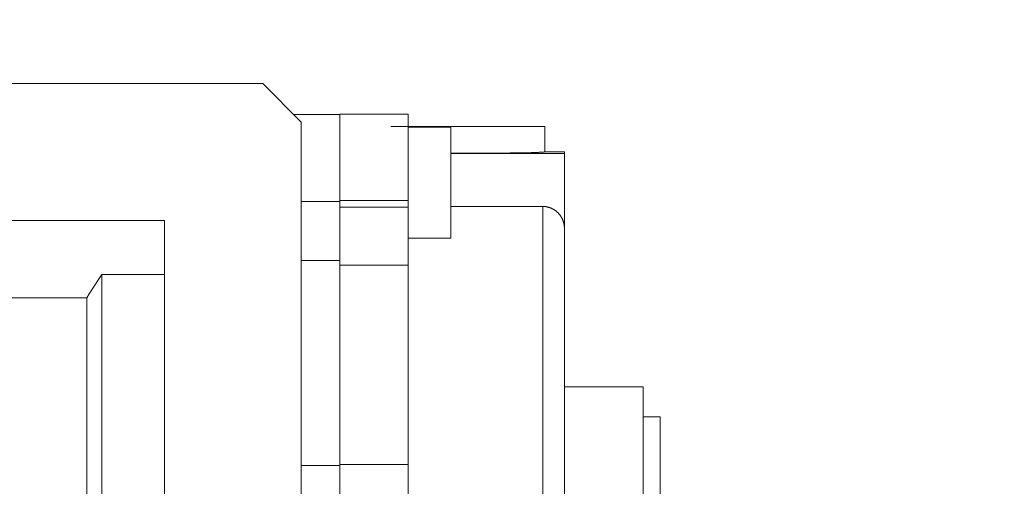
# Model space of a CAD drawing. Extents: x -3160 to -503, y 1125 to 3041.
# Drawn here: x -1935 to -1819, y 2153 to 2207 of the extents above; entities that cross this region are included whole.
import ezdxf

# ---------------------------------------------------------------- set-up
doc = ezdxf.new("R2010")
doc.units = 0
doc.header["$MEASUREMENT"] = 0
doc.layers.add('AM_0', color=7, linetype='Continuous', lineweight=30)
doc.styles.add('MX_NOTE_STANDARD', font='txt.shx', dxfattribs={"height": 3.15, "bigfont": 'extfont.shx'})
doc.styles.get("Standard").update_dxf_attribs({"font": 'txt.shx'})
doc.dimstyles.new('MXDIMSTYLE', dxfattribs={"dimtxt": 3.15, "dimasz": 2.5, "dimexe": 1.5, "dimexo": 1, "dimgap": 1, "dimtad": 1, "dimdec": 4, "dimdsep": 46, "dimtxsty": 'MX_NOTE_STANDARD', "dimcen": 2.5, "dimadec": 0, "dimazin": 0, "dimtfac": 1, "dimtdec": 4, "dimtmove": 2, "dimatfit": 3, "dimfxl": 0, "dimtolj": 1, "dimarcsym": 0})

# ---------------------------------------------------------------- blocks, each defined once
blk = doc.blocks.new('*D490')
at = {"color": 3, "linetype": 'Continuous', "lineweight": -2}
for p, q in [((-2029.09, 2214.41), (-2029.09, 2304.74)), ((-1788.09, 2164.17), (-1788.09, 2304.74)), ((-2023.09, 2301.74), (-1794.09, 2301.74))]:
    blk.add_line(p, q, dxfattribs=at)
at = {"color": 3}
for points in [[(-2023.09, 2302.74), (-2023.09, 2300.74), (-2029.09, 2301.74)], [(-1794.09, 2300.74), (-1794.09, 2302.74), (-1788.09, 2301.74)]]:
    blk.add_solid(points, dxfattribs=at)
at = {"layer": 'DEFPOINTS', "color": 0}
for p in [(-1788.09, 2301.74), (-2029.09, 2210.81), (-1788.09, 2160.57)]:
    blk.add_point(p, dxfattribs=at)
at = {"color": 3, "linetype": 'Continuous', "lineweight": 13, "insert": (-1908.59, 2313.74), "char_height": 16.8, "attachment_point": 5}
blk.add_mtext('\\A1;241', dxfattribs=at)

msp = doc.modelspace()

# ---------------------------------------------------------------- linework, layer by layer
at = {"lineweight": 13}
for p, q in [((-1963.59, 2199.9), (-1906.09, 2199.9)), ((-1906.09, 2199.9), (-1901.59, 2195.4)), ((-1897.09, 2196.3), (-1902.49, 2196.3)), ((-1889.09, 2196.32), (-1897.09, 2196.32)), ((-1897.09, 2185.44), (-1897.09, 2196.32)), ((-1889.09, 2054.56), (-1889.09, 2196.32)), ((-1901.59, 2195.4), (-1901.59, 2137.9)), ((-1873.09, 2194.9), (-1891.09, 2194.9)), ((-1884.09, 2194.8), (-1889.09, 2194.8)), ((-1884.09, 2194.8), (-1884.09, 2181.8)), ((-1873.09, 2191.92), (-1873.09, 2194.9)), ((-1884.02, 2191.76), (-1884.09, 2191.76)), ((-1884.09, 2191.72), (-1870.79, 2191.72)), ((-1883.87, 2191.76), (-1884.02, 2191.76)), ((-1883.72, 2191.76), (-1883.87, 2191.76)), ((-1883.65, 2191.76), (-1883.72, 2191.76)), ((-1883.58, 2191.76), (-1883.65, 2191.76)), ((-1883.43, 2191.76), (-1883.58, 2191.76)), ((-1883.28, 2191.76), (-1883.43, 2191.76)), ((-1883.13, 2191.76), (-1883.28, 2191.76)), ((-1882.98, 2191.76), (-1883.13, 2191.76)), ((-1882.83, 2191.76), (-1882.98, 2191.76)), ((-1882.76, 2191.76), (-1882.83, 2191.76)), ((-1882.69, 2191.76), (-1882.76, 2191.76)), ((-1882.54, 2191.76), (-1882.69, 2191.76)), ((-1882.39, 2191.76), (-1882.54, 2191.76)), ((-1882.24, 2191.76), (-1882.39, 2191.76)), ((-1882.09, 2191.76), (-1882.24, 2191.76)), ((-1881.94, 2191.76), (-1882.09, 2191.76)), ((-1881.86, 2191.76), (-1881.94, 2191.76)), ((-1881.79, 2191.76), (-1881.86, 2191.76)), ((-1881.64, 2191.76), (-1881.79, 2191.76)), ((-1881.49, 2191.76), (-1881.64, 2191.76)), ((-1881.42, 2191.76), (-1881.49, 2191.76)), ((-1881.34, 2191.76), (-1881.42, 2191.76)), ((-1881.19, 2191.76), (-1881.34, 2191.76)), ((-1881.04, 2191.76), (-1881.19, 2191.76)), ((-1880.97, 2191.76), (-1881.04, 2191.76)), ((-1880.89, 2191.76), (-1880.97, 2191.76)), ((-1880.75, 2191.76), (-1880.89, 2191.76)), ((-1880.6, 2191.76), (-1880.75, 2191.76)), ((-1880.45, 2191.76), (-1880.6, 2191.76)), ((-1880.3, 2191.76), (-1880.45, 2191.76)), ((-1880.16, 2191.76), (-1880.3, 2191.76)), ((-1880.08, 2191.76), (-1880.16, 2191.76)), ((-1880.01, 2191.76), (-1880.08, 2191.76)), ((-1879.87, 2191.76), (-1880.01, 2191.76)), ((-1879.72, 2191.77), (-1879.87, 2191.76)), ((-1879.58, 2191.77), (-1879.72, 2191.77)), ((-1879.43, 2191.77), (-1879.58, 2191.77)), ((-1879.29, 2191.77), (-1879.43, 2191.77)), ((-1879.22, 2191.77), (-1879.29, 2191.77)), ((-1879.15, 2191.77), (-1879.22, 2191.77)), ((-1879.01, 2191.77), (-1879.15, 2191.77)), ((-1878.87, 2191.77), (-1879.01, 2191.77)), ((-1878.73, 2191.77), (-1878.87, 2191.77)), ((-1878.59, 2191.77), (-1878.73, 2191.77)), ((-1878.45, 2191.77), (-1878.59, 2191.77)), ((-1878.39, 2191.77), (-1878.45, 2191.77)), ((-1878.32, 2191.77), (-1878.39, 2191.77)), ((-1878.18, 2191.78), (-1878.32, 2191.77)), ((-1878.05, 2191.78), (-1878.18, 2191.78)), ((-1877.92, 2191.78), (-1878.05, 2191.78)), ((-1877.78, 2191.78), (-1877.92, 2191.78)), ((-1877.65, 2191.78), (-1877.78, 2191.78)), ((-1877.59, 2191.78), (-1877.65, 2191.78)), ((-1877.52, 2191.78), (-1877.59, 2191.78)), ((-1877.39, 2191.78), (-1877.52, 2191.78)), ((-1877.27, 2191.78), (-1877.39, 2191.78)), ((-1877.14, 2191.79), (-1877.27, 2191.78)), ((-1877.02, 2191.79), (-1877.14, 2191.79)), ((-1876.9, 2191.79), (-1877.02, 2191.79)), ((-1876.83, 2191.79), (-1876.9, 2191.79)), ((-1876.77, 2191.79), (-1876.83, 2191.79)), ((-1876.65, 2191.79), (-1876.77, 2191.79)), ((-1876.54, 2191.79), (-1876.65, 2191.79)), ((-1876.48, 2191.79), (-1876.54, 2191.79)), ((-1876.42, 2191.79), (-1876.48, 2191.79)), ((-1876.3, 2191.8), (-1876.42, 2191.79)), ((-1876.19, 2191.8), (-1876.3, 2191.8)), ((-1876.13, 2191.8), (-1876.19, 2191.8)), ((-1876.08, 2191.8), (-1876.13, 2191.8)), ((-1875.97, 2191.8), (-1876.08, 2191.8)), ((-1875.86, 2191.8), (-1875.97, 2191.8)), ((-1875.75, 2191.81), (-1875.86, 2191.8)), ((-1875.65, 2191.81), (-1875.75, 2191.81)), ((-1875.54, 2191.81), (-1875.65, 2191.81)), ((-1875.49, 2191.81), (-1875.54, 2191.81)), ((-1875.44, 2191.81), (-1875.49, 2191.81)), ((-1875.34, 2191.81), (-1875.44, 2191.81)), ((-1875.24, 2191.81), (-1875.34, 2191.81)), ((-1875.15, 2191.82), (-1875.24, 2191.81)), ((-1875.05, 2191.82), (-1875.15, 2191.82)), ((-1874.96, 2191.82), (-1875.05, 2191.82)), ((-1874.91, 2191.82), (-1874.96, 2191.82)), ((-1874.87, 2191.82), (-1874.91, 2191.82)), ((-1874.78, 2191.82), (-1874.87, 2191.82)), ((-1874.69, 2191.83), (-1874.78, 2191.82)), ((-1874.61, 2191.83), (-1874.69, 2191.83)), ((-1874.53, 2191.83), (-1874.61, 2191.83)), ((-1874.45, 2191.83), (-1874.53, 2191.83)), ((-1874.41, 2191.83), (-1874.45, 2191.83)), ((-1874.37, 2191.84), (-1874.41, 2191.83)), ((-1874.29, 2191.84), (-1874.37, 2191.84)), ((-1874.22, 2191.84), (-1874.29, 2191.84)), ((-1874.15, 2191.84), (-1874.22, 2191.84)), ((-1874.08, 2191.85), (-1874.15, 2191.84)), ((-1874.01, 2191.85), (-1874.08, 2191.85)), ((-1873.98, 2191.85), (-1874.01, 2191.85)), ((-1873.95, 2191.85), (-1873.98, 2191.85)), ((-1873.88, 2191.85), (-1873.95, 2191.85)), ((-1873.82, 2191.85), (-1873.88, 2191.85)), ((-1873.77, 2191.86), (-1873.82, 2191.85)), ((-1873.71, 2191.86), (-1873.77, 2191.86)), ((-1873.66, 2191.86), (-1873.71, 2191.86)), ((-1873.63, 2191.86), (-1873.66, 2191.86)), ((-1873.61, 2191.86), (-1873.63, 2191.86)), ((-1873.56, 2191.87), (-1873.61, 2191.86)), ((-1873.51, 2191.87), (-1873.56, 2191.87)), ((-1873.49, 2191.87), (-1873.51, 2191.87)), ((-1873.47, 2191.87), (-1873.49, 2191.87)), ((-1873.42, 2191.87), (-1873.47, 2191.87)), ((-1873.39, 2191.88), (-1873.42, 2191.87)), ((-1873.37, 2191.88), (-1873.39, 2191.88)), ((-1873.35, 2191.88), (-1873.37, 2191.88)), ((-1873.31, 2191.88), (-1873.35, 2191.88)), ((-1873.28, 2191.88), (-1873.31, 2191.88)), ((-1873.25, 2191.89), (-1873.28, 2191.88)), ((-1873.23, 2191.89), (-1873.25, 2191.89)), ((-1873.2, 2191.89), (-1873.23, 2191.89)), ((-1873.19, 2191.89), (-1873.2, 2191.89)), ((-1873.18, 2191.89), (-1873.19, 2191.89)), ((-1873.16, 2191.9), (-1873.18, 2191.89)), ((-1873.14, 2191.9), (-1873.16, 2191.9)), ((-1873.13, 2191.9), (-1873.14, 2191.9)), ((-1873.11, 2191.9), (-1873.13, 2191.9)), ((-1873.1, 2191.91), (-1873.11, 2191.9)), ((-1873.09, 2191.91), (-1873.1, 2191.91)), ((-1873.1, 2191.91), (-1873.1, 2191.91)), ((-1873.1, 2191.91), (-1873.1, 2191.91)), ((-1873.09, 2191.92), (-1870.79, 2191.92)), ((-1873.09, 2191.92), (-1873.09, 2191.92)), ((-1873.09, 2191.92), (-1873.09, 2191.91)), ((-1870.79, 2111.79), (-1870.79, 2191.92)), ((-1897.09, 2186.11), (-1901.59, 2186.11)), ((-1897.09, 2186.23), (-1889.09, 2186.23)), ((-1897.09, 2150.16), (-1897.09, 2186.11)), ((-1897.09, 2185.44), (-1889.09, 2185.44)), ((-1873.32, 2185.52), (-1884.09, 2185.52)), ((-1873.32, 2185.52), (-1873.32, 2111.38)), ((-1873.3, 2185.52), (-1873.32, 2185.52)), ((-1873.26, 2185.52), (-1873.3, 2185.52)), ((-1873.23, 2185.52), (-1873.26, 2185.52)), ((-1873.21, 2185.52), (-1873.23, 2185.52)), ((-1873.19, 2185.52), (-1873.21, 2185.52)), ((-1873.16, 2185.52), (-1873.19, 2185.52)), ((-1873.12, 2185.51), (-1873.16, 2185.52)), ((-1873.08, 2185.51), (-1873.12, 2185.51)), ((-1873.04, 2185.51), (-1873.08, 2185.51)), ((-1873.01, 2185.5), (-1873.04, 2185.51)), ((-1872.99, 2185.5), (-1873.01, 2185.5)), ((-1872.97, 2185.5), (-1872.99, 2185.5)), ((-1872.93, 2185.49), (-1872.97, 2185.5)), ((-1872.89, 2185.48), (-1872.93, 2185.49)), ((-1872.85, 2185.48), (-1872.89, 2185.48)), ((-1872.82, 2185.47), (-1872.85, 2185.48)), ((-1872.78, 2185.46), (-1872.82, 2185.47)), ((-1872.76, 2185.46), (-1872.78, 2185.46)), ((-1872.74, 2185.45), (-1872.76, 2185.46)), ((-1872.7, 2185.44), (-1872.74, 2185.45)), ((-1872.67, 2185.43), (-1872.7, 2185.44)), ((-1872.65, 2185.43), (-1872.67, 2185.43)), ((-1872.63, 2185.42), (-1872.65, 2185.43)), ((-1872.59, 2185.41), (-1872.63, 2185.42)), ((-1872.56, 2185.4), (-1872.59, 2185.41)), ((-1872.54, 2185.39), (-1872.56, 2185.4)), ((-1872.52, 2185.39), (-1872.54, 2185.39)), ((-1872.49, 2185.38), (-1872.52, 2185.39)), ((-1872.45, 2185.36), (-1872.49, 2185.38)), ((-1872.42, 2185.35), (-1872.45, 2185.36)), ((-1872.39, 2185.34), (-1872.42, 2185.35)), ((-1872.35, 2185.32), (-1872.39, 2185.34)), ((-1872.34, 2185.32), (-1872.35, 2185.32)), ((-1872.32, 2185.31), (-1872.34, 2185.32)), ((-1872.29, 2185.29), (-1872.32, 2185.31)), ((-1872.26, 2185.28), (-1872.29, 2185.29)), ((-1872.22, 2185.26), (-1872.26, 2185.28)), ((-1872.19, 2185.25), (-1872.22, 2185.26)), ((-1872.16, 2185.23), (-1872.19, 2185.25)), ((-1872.14, 2185.22), (-1872.16, 2185.23)), ((-1872.12, 2185.21), (-1872.14, 2185.22)), ((-1872.09, 2185.19), (-1872.12, 2185.21)), ((-1872.06, 2185.17), (-1872.09, 2185.19)), ((-1872.02, 2185.15), (-1872.06, 2185.17)), ((-1871.99, 2185.13), (-1872.02, 2185.15)), ((-1871.96, 2185.11), (-1871.99, 2185.13)), ((-1871.94, 2185.1), (-1871.96, 2185.11)), ((-1871.93, 2185.09), (-1871.94, 2185.1)), ((-1871.9, 2185.07), (-1871.93, 2185.09)), ((-1871.86, 2185.05), (-1871.9, 2185.07)), ((-1871.83, 2185.02), (-1871.86, 2185.05)), ((-1871.8, 2185), (-1871.83, 2185.02)), ((-1871.77, 2184.98), (-1871.8, 2185)), ((-1871.76, 2184.96), (-1871.77, 2184.98)), ((-1871.74, 2184.95), (-1871.76, 2184.96)), ((-1871.71, 2184.93), (-1871.74, 2184.95)), ((-1871.69, 2184.9), (-1871.71, 2184.93)), ((-1871.66, 2184.88), (-1871.69, 2184.9)), ((-1871.63, 2184.85), (-1871.66, 2184.88)), ((-1871.6, 2184.83), (-1871.63, 2184.85)), ((-1871.59, 2184.82), (-1871.6, 2184.83)), ((-1871.58, 2184.8), (-1871.59, 2184.82)), ((-1871.55, 2184.78), (-1871.58, 2184.8)), ((-1871.53, 2184.75), (-1871.55, 2184.78)), ((-1871.52, 2184.74), (-1871.53, 2184.75)), ((-1871.5, 2184.73), (-1871.52, 2184.74)), ((-1871.48, 2184.7), (-1871.5, 2184.73)), ((-1871.45, 2184.67), (-1871.48, 2184.7)), ((-1871.44, 2184.66), (-1871.45, 2184.67)), ((-1871.43, 2184.65), (-1871.44, 2184.66)), ((-1871.41, 2184.62), (-1871.43, 2184.65)), ((-1871.38, 2184.59), (-1871.41, 2184.62)), ((-1871.36, 2184.56), (-1871.38, 2184.59)), ((-1871.33, 2184.53), (-1871.36, 2184.56)), ((-1871.31, 2184.5), (-1871.33, 2184.53)), ((-1871.3, 2184.48), (-1871.31, 2184.5)), ((-1871.29, 2184.47), (-1871.3, 2184.48)), ((-1871.27, 2184.44), (-1871.29, 2184.47)), ((-1871.25, 2184.41), (-1871.27, 2184.44)), ((-1871.22, 2184.37), (-1871.25, 2184.41)), ((-1871.2, 2184.34), (-1871.22, 2184.37)), ((-1871.18, 2184.31), (-1871.2, 2184.34)), ((-1871.17, 2184.29), (-1871.18, 2184.31)), ((-1871.16, 2184.28), (-1871.17, 2184.29)), ((-1871.14, 2184.24), (-1871.16, 2184.28)), ((-1871.12, 2184.21), (-1871.14, 2184.24)), ((-1871.11, 2184.18), (-1871.12, 2184.21)), ((-1871.09, 2184.14), (-1871.11, 2184.18)), ((-1871.07, 2184.11), (-1871.09, 2184.14)), ((-1871.06, 2184.09), (-1871.07, 2184.11)), ((-1871.06, 2184.08), (-1871.06, 2184.09)), ((-1871.04, 2184.04), (-1871.06, 2184.08)), ((-1871.02, 2184.01), (-1871.04, 2184.04)), ((-1871.01, 2183.98), (-1871.02, 2184.01)), ((-1871, 2183.94), (-1871.01, 2183.98)), ((-1870.98, 2183.91), (-1871, 2183.94)), ((-1963.59, 2183.9), (-1917.59, 2183.9)), ((-1917.59, 2183.9), (-1917.59, 2128.9)), ((-1870.98, 2183.89), (-1870.98, 2183.91)), ((-1870.97, 2183.88), (-1870.98, 2183.89)), ((-1870.96, 2183.84), (-1870.97, 2183.88)), ((-1870.94, 2183.81), (-1870.96, 2183.84)), ((-1870.93, 2183.77), (-1870.94, 2183.81)), ((-1870.92, 2183.74), (-1870.93, 2183.77)), ((-1870.91, 2183.7), (-1870.92, 2183.74)), ((-1870.9, 2183.69), (-1870.91, 2183.7)), ((-1870.9, 2183.67), (-1870.9, 2183.69)), ((-1870.89, 2183.63), (-1870.9, 2183.67)), ((-1870.88, 2183.59), (-1870.89, 2183.63)), ((-1870.87, 2183.58), (-1870.88, 2183.59)), ((-1870.87, 2183.56), (-1870.87, 2183.58)), ((-1870.86, 2183.52), (-1870.87, 2183.56)), ((-1870.85, 2183.48), (-1870.86, 2183.52)), ((-1870.85, 2183.46), (-1870.85, 2183.48)), ((-1870.84, 2183.44), (-1870.85, 2183.46)), ((-1870.84, 2183.41), (-1870.84, 2183.44)), ((-1870.83, 2183.37), (-1870.84, 2183.41)), ((-1870.82, 2183.33), (-1870.83, 2183.37)), ((-1870.82, 2183.29), (-1870.82, 2183.33)), ((-1870.81, 2183.26), (-1870.82, 2183.29)), ((-1870.81, 2183.24), (-1870.81, 2183.26)), ((-1870.81, 2183.22), (-1870.81, 2183.24)), ((-1870.8, 2183.18), (-1870.81, 2183.22)), ((-1870.8, 2183.14), (-1870.8, 2183.18)), ((-1870.8, 2183.1), (-1870.8, 2183.14)), ((-1870.79, 2183.07), (-1870.8, 2183.1)), ((-1870.79, 2183.03), (-1870.79, 2183.07)), ((-1870.79, 2183.01), (-1870.79, 2183.03)), ((-1870.79, 2182.99), (-1870.79, 2183.01)), ((-1870.79, 2182.96), (-1870.79, 2182.99)), ((-1870.79, 2182.92), (-1870.79, 2182.96)), ((-1870.79, 2182.9), (-1870.79, 2182.92)), ((-1889.09, 2181.8), (-1884.09, 2181.8)), ((-1897.09, 2179.2), (-1901.59, 2179.2)), ((-1897.09, 2178.65), (-1889.09, 2178.65)), ((-1925.82, 2176.18), (-1925.23, 2177.09)), ((-1925.23, 2177.09), (-1924.93, 2177.55)), ((-1924.93, 2177.55), (-1924.93, 2107.58)), ((-1924.93, 2177.55), (-1917.59, 2177.55)), ((-1926.4, 2175.29), (-1925.82, 2176.18)), ((-1953.57, 2174.84), (-1926.68, 2174.84)), ((-1926.68, 2174.84), (-1926.4, 2175.29)), ((-1926.68, 2174.84), (-1926.68, 2109.96)), ((-1861.59, 2164.4), (-1870.79, 2164.4)), ((-1861.59, 2164.4), (-1870.79, 2164.4)), ((-1861.59, 2129.42), (-1861.59, 2164.4)), ((-1861.59, 2129.42), (-1861.59, 2164.4)), ((-1859.59, 2160.9), (-1861.59, 2160.9)), ((-1859.59, 2160.9), (-1861.59, 2160.9)), ((-1859.59, 2131.11), (-1859.59, 2160.9)), ((-1859.59, 2131.11), (-1859.59, 2160.9)), ((-1897.09, 2155.21), (-1901.59, 2155.21)), ((-1897.09, 2155.34), (-1889.09, 2155.34))]:
    msp.add_line(p, q, dxfattribs=at)
at = {"layer": 'AM_0', "lineweight": 13}
for p, q in [((-1861.59, 2164.4), (-1870.79, 2164.4)), ((-1861.59, 2164.4), (-1861.59, 2129.42)), ((-1859.59, 2160.9), (-1861.59, 2160.9)), ((-1859.59, 2160.9), (-1859.59, 2131.11))]:
    msp.add_line(p, q, dxfattribs=at)

# ---------------------------------------------------------------- dimensions: what is measured, and where the dimension line sits
at = {"color": 3, "linetype": 'Continuous', "lineweight": 13}
dim = msp.add_linear_dim(base=(-1788.09, 2301.74), p1=(-2029.09, 2210.81), p2=(-1788.09, 2160.57), dimstyle='MXDIMSTYLE', override={"dimscale": 1.2, "dimtxt": 14, "dimasz": 5, "dimexe": 2.5, "dimexo": 3, "dimgap": 3, "dimtoh": 1, "dimdec": 0, "dimzin": 9, "dimtxsty": 'Standard', "dimcen": 0, "dimclrd": 3, "dimclre": 3, "dimclrt": 3, "dimtdec": 0, "dimtofl": 0, "dimtmove": 0, "dimtfill": 0, "dimtzin": 0}, dxfattribs=at)
dim.commit()
dim.dimension.update_dxf_attribs({"geometry": '*D490', "text_midpoint": (-1908.59, 2313.74)})

doc.saveas('drawing.dxf')
